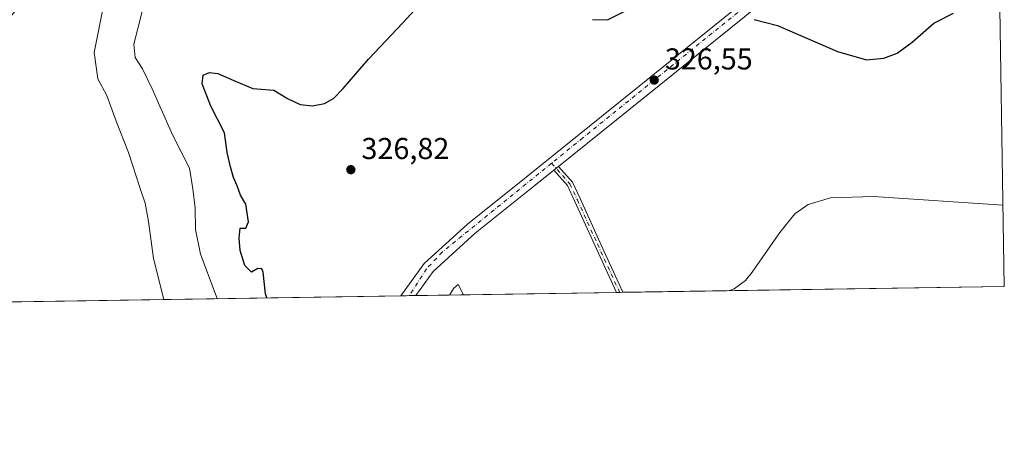
# Model space of a CAD drawing. Units: metres. Extents: x 608236 to 611718, y 4678376 to 4680743.
# Drawn here: x 611382 to 611709, y 4678376 to 4678518 of the extents above; entities that cross this region are included whole.
import ezdxf

# ---------------------------------------------------------------- set-up
doc = ezdxf.new("R2010")
doc.units = ezdxf.units.M
doc.header["$MEASUREMENT"] = 0
doc.linetypes.add('DGN Style 4', pattern=[2.6384748266838614, 1.318413404963828, -0.6592067024819142, 0.001648016756204785, -0.6592067024819142])
for name, color, linetype, lineweight in [('Camino Cxs', 7, 'Continuous', 0), ('Camino eje', 30, 'DGN Style 4', 13), ('Comarca CxS', 21, 'Continuous', 0), ('Comunidad Autónoma CxS', 142, 'Continuous', 0), ('Cultivos herbáceos CxS', 92, 'Continuous', 0), ('Curva de nivel maestra', 30, 'Continuous', 30), ('Curva de nivel normal', 30, 'Continuous', 0), ('Municipio CxS', 4, 'Continuous', 0), ('Pista pavimentada Cxs', 135, 'Continuous', 0), ('Pista pavimentada eje', 135, 'DGN Style 4', 0), ('Provincia CxS', 1, 'Continuous', 0), ('Punto de cota en terreno', 7, 'Continuous', 0), ('Rótulo de punto de cota en terreno', 7, 'Continuous', 0), ('Suelo desnudo CxS', 253, 'Continuous', 0)]:
    doc.layers.add(name, color=color, linetype=linetype, lineweight=lineweight)
doc.styles.add('Style-Arial', font='txt')

# ---------------------------------------------------------------- blocks, each defined once
blk = doc.blocks.new('5PATER')
at = {"layer": 'Suelo desnudo CxS', "linetype": 'Continuous', "lineweight": 0}
h = blk.add_hatch(color=51, dxfattribs=at)
edge = h.paths.add_edge_path()
edge.add_ellipse((0, 0), major_axis=(-0.1095731443231308, -0.1110710700762829), ratio=0.9994222409660322, start_angle=0, end_angle=360)

msp = doc.modelspace()

# ---------------------------------------------------------------- linework, layer by layer
at = {"layer": 'Camino Cxs', "color": 7, "linetype": 'Continuous', "lineweight": 0, "extrusion": (0.006886625064376261, 0.005543744214924332, 0.9999609198840234), "elevation": 30475.52722444342, "flags": 128}
msp.add_lwpolyline([(611542.4895186791, 4678371.315951176), (611544.0491035931, 4678372.571370468)], dxfattribs=at)
at = {"layer": 'Camino Cxs', "color": 7, "linetype": 'Continuous', "lineweight": 0, "extrusion": (0.009379440354174108, 0.000146808631656182, 0.9999560013049915), "elevation": 6752.742350469753, "flags": 128}
msp.add_lwpolyline([(611552.205778309, 4678426.900855675), (611550.0206821444, 4678426.866655675)], dxfattribs=at)
at = {"layer": 'Camino Cxs', "color": 7, "linetype": 'Continuous', "lineweight": 0}
msp.add_polyline3d([(611559.2489, 4678468.373500001, 327.7287999999971), (611560.8085000003, 4678469.628900001, 327.7111000000005), (611565.4477000004, 4678464.362299999, 328.0623000000051), (611567.9716999996, 4678458.9889, 328.2565999999933), (611574.6409, 4678444.3005, 328.8537999999971), (611582.1996999999, 4678427.841700001, 329.6245000000054), (611580.0147000002, 4678427.807600001, 329.6450000000041), (611572.8217000002, 4678443.469699999, 328.8530000000028), (611566.1558999997, 4678458.1503, 328.3276000000042), (611563.7587000001, 4678463.254100001, 328.1132999999973)], close=True, dxfattribs=at)
for points in [[(611560.8084000006, 4678469.628900001, 327.7111000000005), (611565.4477000004, 4678464.362299999, 328.0623000000051), (611567.9716999996, 4678458.9889, 328.2565999999933), (611574.6409, 4678444.3005, 328.8537999999971), (611582.1996999999, 4678427.841800001, 329.6245000000054)], [(611580.0147000002, 4678427.807600001, 329.6450000000041), (611572.8217000002, 4678443.469699999, 328.8530000000028), (611566.1558999997, 4678458.1503, 328.3276000000042), (611563.7587000001, 4678463.254100001, 328.1132999999973), (611559.2489, 4678468.373500001, 327.7287999999971)]]:
    msp.add_polyline3d(points, dxfattribs=at)
at = {"layer": 'Camino eje', "color": 30, "linetype": 'DGN Style 4', "lineweight": 13}
msp.add_polyline3d([(611558.5336999996, 4678470.6983, 327.6523000000016), (611564.6031, 4678463.808300001, 328.0812000000006), (611567.0636999998, 4678458.569499999, 328.2878999999957), (611573.7313000001, 4678443.8851, 328.850099999996), (611581.1073000003, 4678427.8246, 329.6346999999951)], dxfattribs=at)
at = {"layer": 'Comarca CxS', "color": 21, "linetype": 'Continuous', "lineweight": 0, "flags": 128}
msp.add_lwpolyline([(611706.7903030695, 4678550.686804487), (611708.7100008288, 4678429.819983213), (609561.9480175354, 4678396.250674391)], dxfattribs=at)
at = {"layer": 'Comunidad Autónoma CxS', "color": 142, "linetype": 'Continuous', "lineweight": 0, "flags": 128}
msp.add_lwpolyline([(609561.9480175354, 4678396.250674391), (608271.3900008049, 4678376.069983212), (608259.1283999988, 4679172.555000001), (608257.4725999996, 4679280.112900001), (608235.780000804, 4680689.20998319), (608799.3232218998, 4680698.026749307), (610293.3791999995, 4680721.401599999), (610302.0191006768, 4680721.536786296), (611671.9700008292, 4680742.969983188), (611706.7903030695, 4678550.686804487), (611708.7100008288, 4678429.819983213)], close=True, dxfattribs=at)
at = {"layer": 'Cultivos herbáceos CxS', "color": 92, "linetype": 'Continuous', "lineweight": 0, "extrusion": (-0.001371689940248904, 0.08636187589797141, 0.9962628894313444), "elevation": 403531.1120611654, "flags": 128}
msp.add_lwpolyline([(-685929.9271490854, -4650772.472134104), (-685929.9271490854, -4650651.138753462)], dxfattribs=at)
at = {"layer": 'Cultivos herbáceos CxS', "color": 92, "linetype": 'Continuous', "lineweight": 0, "extrusion": (-0.03862609683776656, -0.0006039989236059788, 0.9992535513213749), "elevation": -26119.53153334676, "flags": 128}
msp.add_lwpolyline([(-4668293.783153205, 684154.8787184316), (-4668293.783153205, 684088.2738658576)], dxfattribs=at)
at = {"layer": 'Cultivos herbáceos CxS', "color": 92, "linetype": 'Continuous', "lineweight": 0, "extrusion": (0.01070614531558186, 0.0001675744408973599, 0.9999426735424828), "elevation": 7661.059148646482, "flags": 128}
msp.add_lwpolyline([(611542.5292228617, 4678426.606590197), (611541.4366602133, 4678426.589490199)], dxfattribs=at)
at = {"layer": 'Cultivos herbáceos CxS', "color": 92, "linetype": 'Continuous', "lineweight": 0, "extrusion": (0.01070614532453916, 0.0001675744561369596, 0.9999426735423845), "elevation": 7661.059225421934, "flags": 128}
msp.add_lwpolyline([(611543.6217854474, 4678426.623690082), (611542.5292227999, 4678426.606590081)], dxfattribs=at)
at = {"layer": 'Cultivos herbáceos CxS', "color": 92, "linetype": 'Continuous', "lineweight": 0, "extrusion": (-0.03200635343318455, -0.0005004728337298333, 0.999487540125865), "elevation": -21586.70568337618, "flags": 128}
msp.add_lwpolyline([(-4668294.054971056, 684439.8207355879), (-4668294.054971056, 684313.2300976787)], dxfattribs=at)
at = {"layer": 'Cultivos herbáceos CxS', "color": 92, "linetype": 'Continuous', "lineweight": 0, "extrusion": (-0.04537203725080156, -0.0007095031622849274, 0.9989699068745638), "elevation": -30737.21698003784, "flags": 128}
msp.add_lwpolyline([(-4668293.519079174, 683893.2315782749), (-4668293.519079174, 683699.677863793)], dxfattribs=at)
at = {"layer": 'Cultivos herbáceos CxS', "color": 92, "linetype": 'Continuous', "lineweight": 0, "extrusion": (0.2438725575224566, 0.003812043125070365, 0.9697997958417338), "elevation": 167282.4846793406, "flags": 128}
msp.add_lwpolyline([(4668297.736709025, -663803.9324609304), (4668297.736709026, -663801.1153498939)], dxfattribs=at)
at = {"layer": 'Cultivos herbáceos CxS', "color": 92, "linetype": 'Continuous', "lineweight": 0, "extrusion": (0.1471607619449206, 0.002302437569552753, 0.9891099074041412), "elevation": 101085.8695133051, "flags": 128}
msp.add_lwpolyline([(4668287.854806853, -677123.3224773215), (4668287.854806852, -677121.1122401078)], dxfattribs=at)
at = {"layer": 'Cultivos herbáceos CxS', "color": 92, "linetype": 'Continuous', "lineweight": 0}
msp.add_polyline3d([(611706.7903000005, 4678550.684699999, 322.9774999999936), (611708.7100000001, 4678429.82, 333.4573999999994), (611315.2193999998, 4678423.6669, 319.0850000000065), (611322.0001999997, 4678432.0167, 320.1542999999947), (611344.7125000004, 4678466.103900001, 317.8087999999989), (611348.1601, 4678473.550799999, 316.6345000000001), (611357.2779000001, 4678493.2457, 315.0529999999999), (611378.5322000004, 4678518.702099999, 310.7410999999993), (611476.9697000004, 4678641.270500001, 321.6647999999986), (611519.0273000002, 4678695.2027, 320.2165999999997), (611547.8071, 4678671.1823, 318.8200999999972), (611577.5568000004, 4678646.951900001, 319.2743000000046), (611581.4770000001, 4678643.811699999, 319.1202000000048), (611605.5065000001, 4678624.601500001, 320.5016999999934), (611610.2364999996, 4678621.131300001, 320.8611999999994), (611645.9961000001, 4678594.881100001, 320.6346999999951), (611678.9259000003, 4678570.9407, 321.1649000000034), (611679.6059999998, 4678570.430500001, 321.230899999995), (611681.9959000006, 4678568.680500001, 321.4710000000051), (611685.3459000001, 4678566.2305, 321.7393000000012), (611704.6756999996, 4678552.130100001, 322.9413000000059)], close=True, dxfattribs=at)
at = {"layer": 'Curva de nivel maestra', "color": 30, "linetype": 'Continuous', "lineweight": 30, "elevation": 325, "flags": 128}
for points in [[(611464.0921999998, 4678425.995100001), (611463.6100000005, 4678427.380100001), (611462.8399999999, 4678434.5601), (611462.4000000004, 4678435.6501), (611461.1100000005, 4678435.710100001), (611459.0099999999, 4678434.5701), (611456.7400000002, 4678436.690099999), (611455.1600000003, 4678441.6801), (611454.8600000005, 4678445.860099999), (611455.1900000004, 4678449.1601), (611456.0199999996, 4678449.120100001), (611457.1299999999, 4678449.0801), (611457.9900000002, 4678451.210100001), (611457.04, 4678457.0801), (611455.3300000001, 4678460.120100001), (611454.2400000002, 4678463.170100001), (611452.9400000004, 4678465.9101), (611452.0499999998, 4678469.450099999), (611450.9000000004, 4678474.270099999), (611450.0099999999, 4678480.7401), (611445.4600000001, 4678489.620100001), (611442.5700000003, 4678497.030099999), (611442.9199999999, 4678499.890100001), (611445.0099999999, 4678500.840100001), (611447.7599999999, 4678500.5001), (611453.0899999999, 4678498.170100001), (611459.4199999999, 4678495.5101), (611466.3899999997, 4678494.950099999), (611470.9600000001, 4678492.200099999), (611475.0599999996, 4678490.210100001), (611479.1500000004, 4678489.780099999), (611483.2100000001, 4678490.5601), (611486.1299999999, 4678492.120100001), (611489.3799999999, 4678495.520099999), (611497.8099999996, 4678505.2401), (611509.2000000002, 4678517.290100001), (611517.2800000003, 4678526.140100001)], [(611572.1399999997, 4678518.350099999), (611577.04, 4678518.2401), (611583.9000000004, 4678521.6801)], [(611625.7199999997, 4678518.360099999), (611633.4199999999, 4678516.4001), (611653.3200000003, 4678507.7401), (611663.0199999996, 4678504.9801), (611668.7400000002, 4678505.520099999), (611673.1399999997, 4678507.2501), (611678.1399999997, 4678510.880100001), (611685.3399999999, 4678517.1601), (611691.8700000001, 4678520.450099999)]]:
    msp.add_lwpolyline(points, dxfattribs=at)
at = {"layer": 'Curva de nivel normal', "color": 30, "linetype": 'Continuous', "lineweight": 0, "flags": 128}
for points, elevation in [([(611409.5599999996, 4678521.210100001), (611406.79, 4678507.380100001), (611407.9900000002, 4678498.720100001), (611410.9699999997, 4678493.1601), (611414.0300000003, 4678484.670100001), (611418.1799999997, 4678474.2401), (611421.9800000006, 4678462.2501), (611423.6799999997, 4678457.4001), (611424.8399999999, 4678451.390100001), (611426.4199999999, 4678439.0601), (611429.8265000005, 4678425.459100001)], 315), ([(611422.6600000003, 4678521.020099999), (611419.9699999997, 4678510.2401), (611420.3600000005, 4678505.7601), (611422.8300000001, 4678502.0101), (611425.9900000002, 4678495.4001), (611432.8700000001, 4678479.870100001), (611438.3799999999, 4678469.0101), (611439.5099999999, 4678462.2301), (611440.3200000003, 4678455.7501), (611440.3600000005, 4678448.7301), (611442.0599999996, 4678440.540100001), (611447.5555999996, 4678425.736300001)], 320), ([(611617.5675999997, 4678428.3948), (611619.1399999997, 4678429.0101), (611622.8600000005, 4678431.770099999), (611625.0999999996, 4678434.550100001), (611634.29, 4678447.7301), (611639.1799999997, 4678453.9001), (611643.6500000004, 4678456.9901), (611651.0599999996, 4678459.2401), (611665.3200000003, 4678459.640100001), (611708.2813999997, 4678456.806500001)], 330), ([(611524.6602999996, 4678426.942), (611525.9600000001, 4678429.090100001), (611527.5700000003, 4678430.4101), (611529.2812000001, 4678427.0143)], 330)]:
    msp.add_lwpolyline(points, dxfattribs=dict(at, elevation=elevation))
at = {"layer": 'Municipio CxS', "color": 4, "linetype": 'Continuous', "lineweight": 0, "flags": 128}
msp.add_lwpolyline([(611706.7903030695, 4678550.686804487), (611708.7100008288, 4678429.819983213), (609561.9480175354, 4678396.250674391)], dxfattribs=at)
at = {"layer": 'Pista pavimentada Cxs', "color": 135, "linetype": 'Continuous', "lineweight": 0, "extrusion": (0.006886625064376261, 0.005543744214924332, 0.9999609198840234), "elevation": 30475.52722444342, "flags": 128}
msp.add_lwpolyline([(611542.4895186791, 4678371.315951176), (611544.0491035931, 4678372.571370468)], dxfattribs=at)
at = {"layer": 'Pista pavimentada Cxs', "color": 135, "linetype": 'Continuous', "lineweight": 0, "extrusion": (0.1142543570121998, 0.001786676473902983, 0.9934499230917009), "elevation": 78551.75135169353, "flags": 128}
msp.add_lwpolyline([(4668293.344286721, -680068.1703508454), (4668293.344286722, -680063.2197226163)], dxfattribs=at)
at = {"layer": 'Pista pavimentada Cxs', "color": 135, "linetype": 'Continuous', "lineweight": 0}
for points in [[(611508.5500999996, 4678426.690099999, 327.5457000000025), (611516.2301000003, 4678437.420100001, 328.7635000000009), (611530.5900999998, 4678450.5101, 328.6907999999967), (611550.6501000002, 4678466.530099999, 327.8828000000067), (611620.0100999996, 4678522.360099999, 325.1379000000015), (611671.6201, 4678563.6601, 321.9532000000036), (611678.3849, 4678567.524300001, 321.7937999999995)], [(611682.1085999999, 4678566.7722, 321.9587000000029), (611673.0401, 4678561.590100001, 322.2225000000035), (611622.4901000002, 4678519.280099999, 325.290399999998), (611560.8084000006, 4678469.628900001, 327.7111000000005)], [(611622.4901000002, 4678519.280099999, 325.290399999998), (611560.8085000003, 4678469.628900001, 327.7111000000005), (611559.2489, 4678468.373500001, 327.7287999999971), (611553.1201, 4678463.440099999, 327.8711000000039), (611533.1601, 4678447.5101, 328.136599999998), (611519.2001, 4678434.780099999, 328.1842000000034), (611513.4927000003, 4678426.801700001, 326.9854999999953), (611513.4677999998, 4678426.766899999, 326.9799999999959), (611508.5500999996, 4678426.690099999, 327.5457000000025), (611516.2301000003, 4678437.420100001, 328.7635000000009), (611530.5900999998, 4678450.5101, 328.6907999999967), (611550.6501000002, 4678466.530099999, 327.8828000000067), (611620.0100999996, 4678522.360099999, 325.1379000000015)], [(611559.2489, 4678468.373500001, 327.7287999999971), (611553.1201, 4678463.440099999, 327.8711000000039), (611533.1601, 4678447.5101, 328.136599999998), (611519.2001, 4678434.780099999, 328.1842000000034), (611513.4927000003, 4678426.801700001, 326.9854999999953), (611513.4676999999, 4678426.767000001, 326.9799999999959)]]:
    msp.add_polyline3d(points, dxfattribs=at)
at = {"layer": 'Pista pavimentada eje', "color": 135, "linetype": 'DGN Style 4', "lineweight": 0}
for points in [[(611679.5478999997, 4678566.863100001, 321.8824000000022), (611673.3400999998, 4678563.590100001, 322.0124999999971), (611664.9301000005, 4678556.860099999, 322.5050000000047), (611568.8601000002, 4678479.090100001, 327.477899999998), (611558.5336999996, 4678470.6983, 327.6523000000016)], [(611558.5336999996, 4678470.6983, 327.6523000000016), (611522.2600999996, 4678441.220100001, 331.0139999999956), (611517.0301000001, 4678435.610099999, 328.1442999999999), (611511.2818, 4678426.732799999, 327.0366999999969)]]:
    msp.add_polyline3d(points, dxfattribs=at)
at = {"layer": 'Provincia CxS', "color": 1, "linetype": 'Continuous', "lineweight": 0, "flags": 128}
msp.add_lwpolyline([(609561.9480175354, 4678396.250674391), (608271.3900008049, 4678376.069983212), (608259.1283999988, 4679172.555000001), (608257.4725999996, 4679280.112900001), (608235.780000804, 4680689.20998319), (608799.3232218998, 4680698.026749307), (610293.3791999995, 4680721.401599999), (610302.0191006768, 4680721.536786296), (611671.9700008292, 4680742.969983188), (611706.7903030695, 4678550.686804487), (611708.7100008288, 4678429.819983213)], close=True, dxfattribs=at)

# ---------------------------------------------------------------- block references
at = {"layer": 'Punto de cota en terreno', "color": 7, "linetype": 'Continuous', "lineweight": 0, "xscale": 10, "yscale": 10, "zscale": 10}
for p in [(611592.5599999996, 4678498.27, 326.5500000000029), (611491.9199999999, 4678468.539999999, 326.820000000007)]:
    msp.add_blockref('5PATER', p, dxfattribs=at)

# ---------------------------------------------------------------- texts
at = {"layer": 'Rótulo de punto de cota en terreno', "color": 7, "linetype": 'Continuous', "lineweight": 0, "style": 'Style-Arial'}
for s, p in [('326,55', (611596.0878, 4678501.797800001)), ('326,82', (611495.4478000002, 4678472.0678))]:
    msp.add_text(s, height=7.000000000000002, dxfattribs=at).set_placement(p)

doc.saveas('drawing.dxf')
